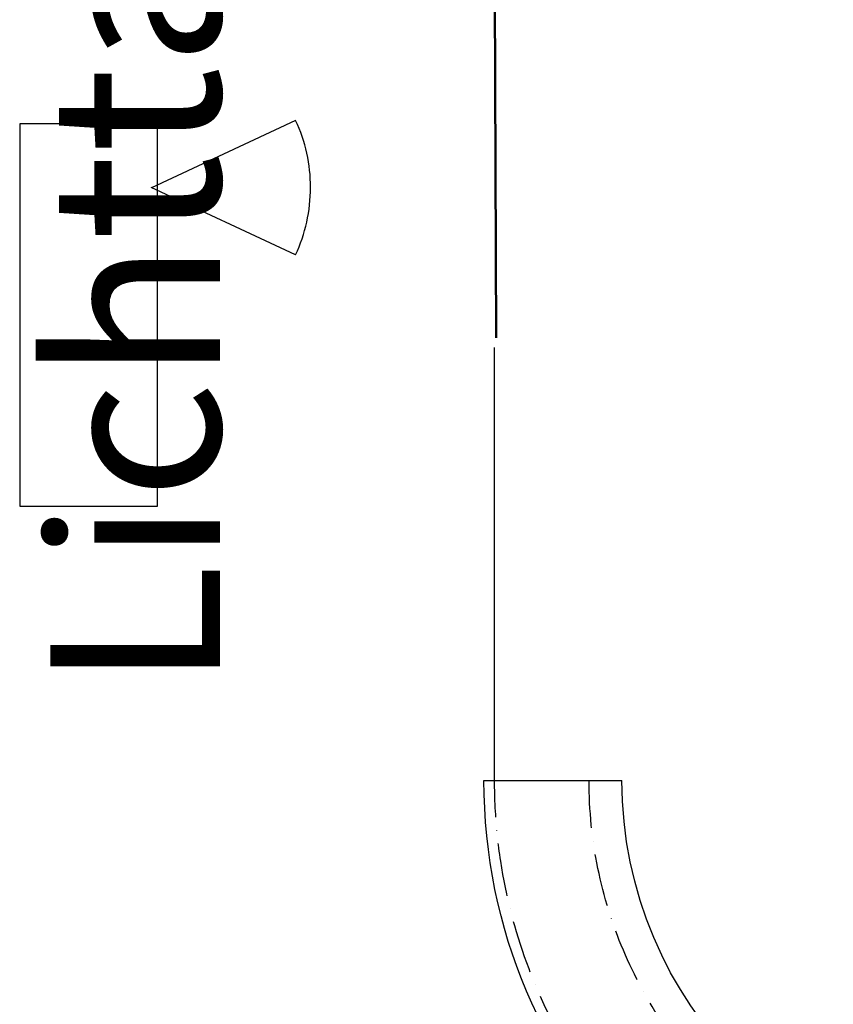
# Model space of a CAD drawing. Units: millimetres. Extents: x -245491 to 325111, y -238432 to 216988.
# Drawn here: x 31941 to 32707, y 7424 to 8351 of the extents above; entities that cross this region are included whole.
import ezdxf

# ---------------------------------------------------------------- set-up
doc = ezdxf.new("R2010")
doc.units = ezdxf.units.MM
doc.linetypes.add('AUSGEZOGEN', pattern=[0])
doc.linetypes.add('GEN7A', pattern=[7.5, 5, -1.25, 0, -1.25])
doc.layers.add('Standard', color=7, linetype='AUSGEZOGEN', lineweight=25)
doc.layers.add('TX200PK', color=30, linetype='Continuous', lineweight=50)
for name, color, linetype in [('TF_neu', 7, 'Continuous'), ('TX200AC', 10, 'Continuous'), ('Veit Finisher 2+2 Pos_20260326', 7, 'Continuous')]:
    doc.layers.add(name, color=color, linetype=linetype)
doc.styles.get("Standard").update_dxf_attribs({"font": 'arial.ttf', "height": 100})

# ---------------------------------------------------------------- blocks, each defined once
blk = doc.blocks.new('TX200-41080-D')
for p, q in [((500.01, 380.01), (500.01, 510.01)), ((-10, 0), (120, 0))]:
    blk.add_line(p, q)
for radius in [510.01, 380.01]:
    blk.add_arc((500.01, 0), radius, 90, 180)
at = {"color": 9, "linetype": 'GEN7A', "ltscale": 10}
for radius in [500.01, 411.01]:
    blk.add_arc((500.01, 0), radius, 90, 180, dxfattribs=at)
blk = doc.blocks.new('TF09_neu')
at = {"layer": 'Standard', "color": 7, "linetype": 'Continuous'}
for p, q in [((-299.82, 447.46), (-659.82, 447.46)), ((-659.82, 447.46), (-659.82, 317.46)), ((-299.82, 317.46), (-299.82, 447.46)), ((-659.82, 317.46), (-299.82, 317.46)), ((-423.16, 187.5), (-359.77, 323.44)), ((-296.43, 187.46), (-359.82, 323.4))]:
    blk.add_line(p, q, dxfattribs=at)
for centre, start, end in [((-359.77, 323.44), 245, 270), ((-359.82, 323.4), 270, 295)]:
    blk.add_arc(centre, 150, start, end, dxfattribs=at)
at = {"layer": 'TX200PK'}
blk.add_line((-126.66, 0), (-501.32, -1.31), dxfattribs=at)
blk = doc.blocks.new('A$C69C510E1')
at = {"layer": 'TX200AC'}
blk.add_line((168.22, -1317.66), (168.22, -909.92), dxfattribs=at)
at = {"layer": 'TF_neu', "color": 1, "rotation": 90}
blk.add_blockref('TF09_neu', (168.22, -399.41), dxfattribs=at)
at = {"layer": 'TF_neu', "color": 1, "xscale": -1, "rotation": 180}
blk.add_blockref('TX200-41080-D', (168.22, -1317.66), dxfattribs=at)
at = {"layer": 'TF_neu', "insert": (-517.02, -1232.17), "char_height": 160, "attachment_point": 1, "rotation": 90}
blk.add_mtext('\\PLichttaster', dxfattribs=at)

msp = doc.modelspace()

# ---------------------------------------------------------------- block references
at = {"layer": 'Veit Finisher 2+2 Pos_20260326'}
msp.add_blockref('A$C69C510E1', (32219.86, 8952.35), dxfattribs=at)

doc.saveas('drawing.dxf')
